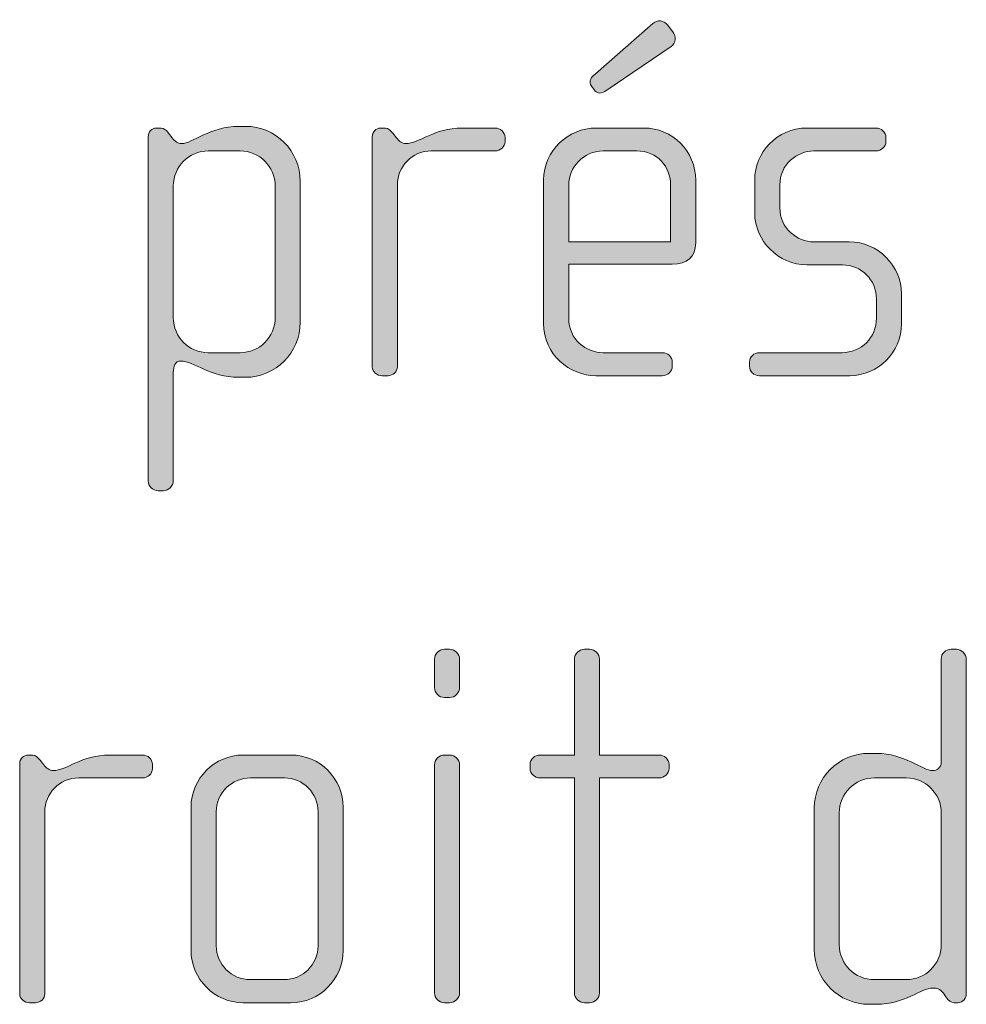
# Model space of a CAD drawing. Units: inches. Extents: x 27 to 184, y -291 to -21.
# Drawn here: x 164 to 169, y -254 to -249 of the extents above; entities that cross this region are included whole.
import ezdxf

# ---------------------------------------------------------------- set-up
doc = ezdxf.new("R2010")
doc.units = ezdxf.units.IN
doc.header["$MEASUREMENT"] = 0
doc.layers.add('Layer 1', color=7, linetype='Continuous')

msp = doc.modelspace()

# ---------------------------------------------------------------- hatches: boundary and pattern name
at = {"layer": 'Layer 1'}
h = msp.add_hatch(color=250, dxfattribs=at)
h.dxf.hatch_style = 2
edge = h.paths.add_edge_path()
edge.add_spline(control_points=[(167.3174, -250.5585), (167.3174, -250.5585), (166.8282, -250.5585), (166.8282, -250.5585), (166.8282, -250.5585), (166.8282, -250.8131), (166.8282, -250.8131), (166.8282, -250.9144), (166.9095, -250.9761), (166.9911, -250.9761), (166.9911, -250.9761), (167.2702, -250.9761), (167.2702, -250.9761), (167.2974, -250.9761), (167.3174, -250.996), (167.3174, -251.0208), (167.3174, -251.0208), (167.3174, -251.0405), (167.3174, -251.0405), (167.3174, -251.0653), (167.2974, -251.0849), (167.2702, -251.0849), (167.2702, -251.0849), (166.9563, -251.0849), (166.9563, -251.0849), (166.833, -251.0849), (166.7093, -250.9861), (166.7093, -250.8379), (166.7093, -250.8379), (166.7093, -250.1585), (166.7093, -250.1585), (166.7093, -250.0225), (166.823, -249.9143), (166.9591, -249.9143), (166.9591, -249.9143), (167.1837, -249.9143), (167.1837, -249.9143), (167.3174, -249.9143), (167.4283, -250.0225), (167.4283, -250.161), (167.4283, -250.161), (167.4283, -250.4572), (167.4283, -250.4572), (167.4283, -250.522), (167.3863, -250.5585), (167.3174, -250.5585)], knot_values=[0, 0, 0, 0, 1, 1, 1, 2, 2, 2, 3, 3, 3, 4, 4, 4, 5, 5, 5, 6, 6, 6, 7, 7, 7, 8, 8, 8, 9, 9, 9, 10, 10, 10, 11, 11, 11, 12, 12, 12, 13, 13, 13, 14, 14, 14, 15, 15, 15, 15], degree=3, periodic=1)
edge = h.paths.add_edge_path()
edge.add_spline(control_points=[(167.3098, -250.1833), (167.3098, -250.0989), (167.2478, -250.0225), (167.1493, -250.0225), (167.1493, -250.0225), (166.9911, -250.0225), (166.9911, -250.0225), (166.8947, -250.0225), (166.8282, -250.1041), (166.8282, -250.1833), (166.8282, -250.1833), (166.8282, -250.4524), (166.8282, -250.4524), (166.8282, -250.4524), (167.3098, -250.4524), (167.3098, -250.4524), (167.3098, -250.4524), (167.3098, -250.1833), (167.3098, -250.1833)], knot_values=[0, 0, 0, 0, 1, 1, 1, 2, 2, 2, 3, 3, 3, 4, 4, 4, 5, 5, 5, 6, 6, 6, 6], degree=3, periodic=1)
edge = h.paths.add_edge_path()
edge.add_spline(control_points=[(167.3122, -249.5284), (167.3122, -249.5284), (166.9984, -249.741), (166.9984, -249.741), (166.9763, -249.7558), (166.9591, -249.7482), (166.9491, -249.7358), (166.9491, -249.7358), (166.9367, -249.7186), (166.9367, -249.7186), (166.9267, -249.7062), (166.9243, -249.6869), (166.9419, -249.6693), (166.9419, -249.6693), (167.2257, -249.4196), (167.2257, -249.4196), (167.2478, -249.4023), (167.2774, -249.4048), (167.295, -249.4271), (167.295, -249.4271), (167.3194, -249.4592), (167.3194, -249.4592), (167.337, -249.4812), (167.3346, -249.5136), (167.3122, -249.5284)], knot_values=[0, 0, 0, 0, 1, 1, 1, 2, 2, 2, 3, 3, 3, 4, 4, 4, 5, 5, 5, 6, 6, 6, 7, 7, 7, 8, 8, 8, 8], degree=3, periodic=1)
h = msp.add_hatch(color=250, dxfattribs=at)
h.dxf.hatch_style = 2
edge = h.paths.add_edge_path()
edge.add_spline(control_points=[(165.2996, -251.0925), (165.2996, -251.0925), (165.2675, -251.0925), (165.2675, -251.0925), (165.1339, -251.0925), (165.055, -251.0157), (164.9933, -251.0157), (164.9685, -251.0157), (164.9589, -251.0405), (164.9589, -251.0701), (164.9589, -251.0701), (164.9589, -251.5817), (164.9589, -251.5817), (164.9589, -251.6062), (164.9365, -251.6286), (164.9117, -251.6286), (164.9117, -251.6286), (164.8872, -251.6286), (164.8872, -251.6286), (164.8621, -251.6286), (164.84, -251.6062), (164.84, -251.5817), (164.84, -251.5817), (164.84, -249.9556), (164.84, -249.9556), (164.84, -249.9336), (164.8576, -249.9143), (164.8769, -249.9143), (164.8769, -249.9143), (164.9017, -249.9143), (164.9017, -249.9143), (164.9141, -249.9143), (164.9241, -249.9236), (164.9365, -249.9384), (164.9365, -249.9384), (164.9537, -249.9608), (164.9537, -249.9608), (164.9661, -249.978), (164.9809, -249.988), (164.9981, -249.988), (165.0477, -249.988), (165.1339, -249.9064), (165.2675, -249.9064), (165.2675, -249.9064), (165.2996, -249.9064), (165.2996, -249.9064), (165.4429, -249.9064), (165.559, -250.0225), (165.559, -250.1661), (165.559, -250.1661), (165.559, -250.8327), (165.559, -250.8327), (165.559, -250.9761), (165.4429, -251.0925), (165.2996, -251.0925)], knot_values=[0, 0, 0, 0, 1, 1, 1, 2, 2, 2, 3, 3, 3, 4, 4, 4, 5, 5, 5, 6, 6, 6, 7, 7, 7, 8, 8, 8, 9, 9, 9, 10, 10, 10, 11, 11, 11, 12, 12, 12, 13, 13, 13, 14, 14, 14, 15, 15, 15, 16, 16, 16, 17, 17, 17, 18, 18, 18, 18], degree=3, periodic=1)
edge = h.paths.add_edge_path()
edge.add_spline(control_points=[(165.4405, -250.1882), (165.4405, -250.0969), (165.3664, -250.0225), (165.2751, -250.0225), (165.2751, -250.0225), (165.1242, -250.0225), (165.1242, -250.0225), (165.0326, -250.0225), (164.9589, -250.0969), (164.9589, -250.1882), (164.9589, -250.1882), (164.9589, -250.8107), (164.9589, -250.8107), (164.9589, -250.902), (165.0326, -250.9761), (165.1242, -250.9761), (165.1242, -250.9761), (165.2751, -250.9761), (165.2751, -250.9761), (165.3664, -250.9761), (165.4405, -250.902), (165.4405, -250.8107), (165.4405, -250.8107), (165.4405, -250.1882), (165.4405, -250.1882)], knot_values=[0, 0, 0, 0, 1, 1, 1, 2, 2, 2, 3, 3, 3, 4, 4, 4, 5, 5, 5, 6, 6, 6, 7, 7, 7, 8, 8, 8, 8], degree=3, periodic=1)
h = msp.add_hatch(color=250, dxfattribs=at)
h.dxf.hatch_style = 2
edge = h.paths.add_edge_path()
edge.add_spline(control_points=[(166.4802, -250.0225), (166.4802, -250.0225), (166.1784, -250.0225), (166.1784, -250.0225), (166.0871, -250.0225), (166.0179, -250.0969), (166.0179, -250.1833), (166.0179, -250.1833), (166.0179, -251.0429), (166.0179, -251.0429), (166.0179, -251.0653), (165.9982, -251.0849), (165.9738, -251.0849), (165.9738, -251.0849), (165.9462, -251.0849), (165.9462, -251.0849), (165.9214, -251.0849), (165.8994, -251.0677), (165.8994, -251.0429), (165.8994, -251.0429), (165.8994, -249.9556), (165.8994, -249.9556), (165.8994, -249.9336), (165.9166, -249.9143), (165.939, -249.9143), (165.939, -249.9143), (165.9614, -249.9143), (165.9614, -249.9143), (165.9738, -249.9143), (165.9883, -249.9288), (165.9958, -249.9384), (165.9958, -249.9384), (166.0131, -249.9608), (166.0131, -249.9608), (166.0255, -249.9756), (166.0403, -249.988), (166.0575, -249.988), (166.1219, -249.988), (166.1908, -249.9143), (166.3245, -249.9143), (166.3245, -249.9143), (166.4802, -249.9143), (166.4802, -249.9143), (166.505, -249.9143), (166.5271, -249.9336), (166.5271, -249.9584), (166.5271, -249.9584), (166.5271, -249.978), (166.5271, -249.978), (166.5271, -250.0028), (166.505, -250.0225), (166.4802, -250.0225)], knot_values=[0, 0, 0, 0, 1, 1, 1, 2, 2, 2, 3, 3, 3, 4, 4, 4, 5, 5, 5, 6, 6, 6, 7, 7, 7, 8, 8, 8, 9, 9, 9, 10, 10, 10, 11, 11, 11, 12, 12, 12, 13, 13, 13, 14, 14, 14, 15, 15, 15, 16, 16, 16, 17, 17, 17, 17], degree=3, periodic=1)
h = msp.add_hatch(color=250, dxfattribs=at)
h.dxf.hatch_style = 2
edge = h.paths.add_edge_path()
edge.add_spline(control_points=[(168.1566, -251.0849), (168.1566, -251.0849), (167.7294, -251.0849), (167.7294, -251.0849), (167.7022, -251.0849), (167.6826, -251.0653), (167.6826, -251.0405), (167.6826, -251.0405), (167.6826, -251.0208), (167.6826, -251.0208), (167.6826, -250.996), (167.7046, -250.9761), (167.7294, -250.9761), (167.7294, -250.9761), (168.1197, -250.9761), (168.1197, -250.9761), (168.211, -250.9761), (168.2827, -250.9044), (168.2827, -250.8131), (168.2827, -250.8131), (168.2827, -250.7218), (168.2827, -250.7218), (168.2827, -250.6329), (168.211, -250.5613), (168.1221, -250.5613), (168.1221, -250.5613), (167.954, -250.5613), (167.954, -250.5613), (167.8183, -250.5613), (167.707, -250.4448), (167.707, -250.3167), (167.707, -250.3167), (167.707, -250.1585), (167.707, -250.1585), (167.707, -250.0324), (167.8107, -249.9143), (167.954, -249.9143), (167.954, -249.9143), (168.2803, -249.9143), (168.2803, -249.9143), (168.3047, -249.9143), (168.3275, -249.9336), (168.3275, -249.9584), (168.3275, -249.9584), (168.3275, -249.978), (168.3275, -249.978), (168.3275, -250.0028), (168.3047, -250.0225), (168.2803, -250.0225), (168.2803, -250.0225), (167.9864, -250.0225), (167.9864, -250.0225), (167.9072, -250.0225), (167.8259, -250.0869), (167.8259, -250.1833), (167.8259, -250.1833), (167.8259, -250.2919), (167.8259, -250.2919), (167.8259, -250.3883), (167.9072, -250.4524), (167.9864, -250.4524), (167.9864, -250.4524), (168.1542, -250.4524), (168.1542, -250.4524), (168.2903, -250.4524), (168.4012, -250.5661), (168.4012, -250.697), (168.4012, -250.697), (168.4012, -250.8403), (168.4012, -250.8403), (168.4012, -250.9736), (168.2903, -251.0849), (168.1566, -251.0849)], knot_values=[0, 0, 0, 0, 1, 1, 1, 2, 2, 2, 3, 3, 3, 4, 4, 4, 5, 5, 5, 6, 6, 6, 7, 7, 7, 8, 8, 8, 9, 9, 9, 10, 10, 10, 11, 11, 11, 12, 12, 12, 13, 13, 13, 14, 14, 14, 15, 15, 15, 16, 16, 16, 17, 17, 17, 18, 18, 18, 19, 19, 19, 20, 20, 20, 21, 21, 21, 22, 22, 22, 23, 23, 23, 24, 24, 24, 24], degree=3, periodic=1)
h = msp.add_hatch(color=250, dxfattribs=at)
h.dxf.hatch_style = 2
edge = h.paths.add_edge_path()
edge.add_spline(control_points=[(166.2652, -252.6059), (166.2652, -252.6059), (166.2404, -252.6059), (166.2404, -252.6059), (166.2156, -252.6059), (166.1936, -252.5835), (166.1936, -252.5584), (166.1936, -252.5584), (166.1936, -252.4251), (166.1936, -252.4251), (166.1936, -252.4003), (166.2156, -252.3782), (166.2404, -252.3782), (166.2404, -252.3782), (166.2652, -252.3782), (166.2652, -252.3782), (166.2897, -252.3782), (166.3121, -252.4003), (166.3121, -252.4251), (166.3121, -252.4251), (166.3121, -252.556), (166.3121, -252.556), (166.3121, -252.5835), (166.2897, -252.6059), (166.2652, -252.6059)], knot_values=[0, 0, 0, 0, 1, 1, 1, 2, 2, 2, 3, 3, 3, 4, 4, 4, 5, 5, 5, 6, 6, 6, 7, 7, 7, 8, 8, 8, 8], degree=3, periodic=1)
edge = h.paths.add_edge_path()
edge.add_spline(control_points=[(166.2652, -254.0484), (166.2652, -254.0484), (166.2404, -254.0484), (166.2404, -254.0484), (166.2156, -254.0484), (166.1936, -254.026), (166.1936, -254.0015), (166.1936, -254.0015), (166.1936, -252.9246), (166.1936, -252.9246), (166.1936, -252.8995), (166.2156, -252.8778), (166.2404, -252.8778), (166.2404, -252.8778), (166.2652, -252.8778), (166.2652, -252.8778), (166.2897, -252.8778), (166.3121, -252.8995), (166.3121, -252.9246), (166.3121, -252.9246), (166.3121, -254.0015), (166.3121, -254.0015), (166.3121, -254.026), (166.2897, -254.0484), (166.2652, -254.0484)], knot_values=[0, 0, 0, 0, 1, 1, 1, 2, 2, 2, 3, 3, 3, 4, 4, 4, 5, 5, 5, 6, 6, 6, 7, 7, 7, 8, 8, 8, 8], degree=3, periodic=1)
h = msp.add_hatch(color=250, dxfattribs=at)
h.dxf.hatch_style = 2
edge = h.paths.add_edge_path()
edge.add_spline(control_points=[(167.2554, -252.9859), (167.2554, -252.9859), (166.9736, -252.9859), (166.9736, -252.9859), (166.9736, -252.9859), (166.9736, -254.0015), (166.9736, -254.0015), (166.9736, -254.026), (166.9515, -254.0484), (166.9267, -254.0484), (166.9267, -254.0484), (166.9019, -254.0484), (166.9019, -254.0484), (166.8774, -254.0484), (166.855, -254.026), (166.855, -254.0015), (166.855, -254.0015), (166.855, -252.9859), (166.855, -252.9859), (166.855, -252.9859), (166.6921, -252.9859), (166.6921, -252.9859), (166.6676, -252.9859), (166.6452, -252.9659), (166.6452, -252.9415), (166.6452, -252.9415), (166.6452, -252.9219), (166.6452, -252.9219), (166.6452, -252.897), (166.6676, -252.8778), (166.6921, -252.8778), (166.6921, -252.8778), (166.855, -252.8778), (166.855, -252.8778), (166.855, -252.8778), (166.855, -252.4251), (166.855, -252.4251), (166.855, -252.4003), (166.8774, -252.3782), (166.9019, -252.3782), (166.9019, -252.3782), (166.9267, -252.3782), (166.9267, -252.3782), (166.9515, -252.3782), (166.9736, -252.4003), (166.9736, -252.4251), (166.9736, -252.4251), (166.9736, -252.8778), (166.9736, -252.8778), (166.9736, -252.8778), (167.2554, -252.8778), (167.2554, -252.8778), (167.2802, -252.8778), (167.3022, -252.897), (167.3022, -252.9219), (167.3022, -252.9219), (167.3022, -252.9415), (167.3022, -252.9415), (167.3022, -252.9659), (167.2802, -252.9859), (167.2554, -252.9859)], knot_values=[0, 0, 0, 0, 1, 1, 1, 2, 2, 2, 3, 3, 3, 4, 4, 4, 5, 5, 5, 6, 6, 6, 7, 7, 7, 8, 8, 8, 9, 9, 9, 10, 10, 10, 11, 11, 11, 12, 12, 12, 13, 13, 13, 14, 14, 14, 15, 15, 15, 16, 16, 16, 17, 17, 17, 18, 18, 18, 19, 19, 19, 20, 20, 20, 20], degree=3, periodic=1)
h = msp.add_hatch(color=250, dxfattribs=at)
h.dxf.hatch_style = 2
edge = h.paths.add_edge_path()
edge.add_spline(control_points=[(168.6679, -254.0484), (168.6679, -254.0484), (168.6506, -254.0484), (168.6506, -254.0484), (168.6334, -254.0484), (168.6238, -254.0384), (168.6114, -254.0212), (168.6114, -254.0212), (168.599, -254.004), (168.599, -254.004), (168.5838, -253.9816), (168.5666, -253.9792), (168.5493, -253.9792), (168.4925, -253.9792), (168.416, -254.056), (168.2827, -254.056), (168.2827, -254.056), (168.2479, -254.056), (168.2479, -254.056), (168.1049, -254.056), (167.9885, -253.9395), (167.9885, -253.7962), (167.9885, -253.7962), (167.9885, -253.1292), (167.9885, -253.1292), (167.9885, -252.9859), (168.1049, -252.8698), (168.2479, -252.8698), (168.2479, -252.8698), (168.2827, -252.8698), (168.2827, -252.8698), (168.416, -252.8698), (168.4997, -252.9515), (168.5493, -252.9515), (168.5666, -252.9515), (168.589, -252.937), (168.589, -252.9119), (168.589, -252.9119), (168.589, -252.4251), (168.589, -252.4251), (168.589, -252.3979), (168.6086, -252.3782), (168.6358, -252.3782), (168.6358, -252.3782), (168.6606, -252.3782), (168.6606, -252.3782), (168.6851, -252.3782), (168.7075, -252.4003), (168.7075, -252.4251), (168.7075, -252.4251), (168.7075, -254.004), (168.7075, -254.004), (168.7075, -254.026), (168.6927, -254.0484), (168.6679, -254.0484)], knot_values=[0, 0, 0, 0, 1, 1, 1, 2, 2, 2, 3, 3, 3, 4, 4, 4, 5, 5, 5, 6, 6, 6, 7, 7, 7, 8, 8, 8, 9, 9, 9, 10, 10, 10, 11, 11, 11, 12, 12, 12, 13, 13, 13, 14, 14, 14, 15, 15, 15, 16, 16, 16, 17, 17, 17, 18, 18, 18, 18], degree=3, periodic=1)
edge = h.paths.add_edge_path()
edge.add_spline(control_points=[(168.589, -253.1516), (168.589, -253.0603), (168.5149, -252.9859), (168.4233, -252.9859), (168.4233, -252.9859), (168.2727, -252.9859), (168.2727, -252.9859), (168.1814, -252.9859), (168.107, -253.0603), (168.107, -253.1516), (168.107, -253.1516), (168.107, -253.7742), (168.107, -253.7742), (168.107, -253.8658), (168.1814, -253.9395), (168.2727, -253.9395), (168.2727, -253.9395), (168.4233, -253.9395), (168.4233, -253.9395), (168.5149, -253.9395), (168.589, -253.8658), (168.589, -253.7742), (168.589, -253.7742), (168.589, -253.1516), (168.589, -253.1516)], knot_values=[0, 0, 0, 0, 1, 1, 1, 2, 2, 2, 3, 3, 3, 4, 4, 4, 5, 5, 5, 6, 6, 6, 7, 7, 7, 8, 8, 8, 8], degree=3, periodic=1)
h = msp.add_hatch(color=250, dxfattribs=at)
h.dxf.hatch_style = 2
edge = h.paths.add_edge_path()
edge.add_spline(control_points=[(164.8135, -252.9859), (164.8135, -252.9859), (164.5117, -252.9859), (164.5117, -252.9859), (164.4204, -252.9859), (164.3511, -253.0603), (164.3511, -253.1465), (164.3511, -253.1465), (164.3511, -254.0064), (164.3511, -254.0064), (164.3511, -254.0288), (164.3315, -254.0484), (164.307, -254.0484), (164.307, -254.0484), (164.2795, -254.0484), (164.2795, -254.0484), (164.2547, -254.0484), (164.2326, -254.0312), (164.2326, -254.0064), (164.2326, -254.0064), (164.2326, -252.9191), (164.2326, -252.9191), (164.2326, -252.897), (164.2499, -252.8778), (164.2723, -252.8778), (164.2723, -252.8778), (164.2946, -252.8778), (164.2946, -252.8778), (164.307, -252.8778), (164.3215, -252.8922), (164.3291, -252.9019), (164.3291, -252.9019), (164.3463, -252.9246), (164.3463, -252.9246), (164.3587, -252.9391), (164.3735, -252.9515), (164.3908, -252.9515), (164.4552, -252.9515), (164.5241, -252.8778), (164.6578, -252.8778), (164.6578, -252.8778), (164.8135, -252.8778), (164.8135, -252.8778), (164.8383, -252.8778), (164.8603, -252.897), (164.8603, -252.9219), (164.8603, -252.9219), (164.8603, -252.9415), (164.8603, -252.9415), (164.8603, -252.9659), (164.8383, -252.9859), (164.8135, -252.9859)], knot_values=[0, 0, 0, 0, 1, 1, 1, 2, 2, 2, 3, 3, 3, 4, 4, 4, 5, 5, 5, 6, 6, 6, 7, 7, 7, 8, 8, 8, 9, 9, 9, 10, 10, 10, 11, 11, 11, 12, 12, 12, 13, 13, 13, 14, 14, 14, 15, 15, 15, 16, 16, 16, 17, 17, 17, 17], degree=3, periodic=1)
h = msp.add_hatch(color=250, dxfattribs=at)
h.dxf.hatch_style = 2
edge = h.paths.add_edge_path()
edge.add_spline(control_points=[(165.5146, -254.0484), (165.5146, -254.0484), (165.2896, -254.0484), (165.2896, -254.0484), (165.1539, -254.0484), (165.0426, -253.9368), (165.0426, -253.8017), (165.0426, -253.8017), (165.0426, -253.1244), (165.0426, -253.1244), (165.0426, -252.9883), (165.1539, -252.8778), (165.2896, -252.8778), (165.2896, -252.8778), (165.5146, -252.8778), (165.5146, -252.8778), (165.6527, -252.8778), (165.7616, -252.9883), (165.7616, -253.1244), (165.7616, -253.1244), (165.7616, -253.8017), (165.7616, -253.8017), (165.7616, -253.9368), (165.6527, -254.0484), (165.5146, -254.0484)], knot_values=[0, 0, 0, 0, 1, 1, 1, 2, 2, 2, 3, 3, 3, 4, 4, 4, 5, 5, 5, 6, 6, 6, 7, 7, 7, 8, 8, 8, 8], degree=3, periodic=1)
edge = h.paths.add_edge_path()
edge.add_spline(control_points=[(165.6431, -253.1465), (165.6431, -253.0576), (165.5714, -252.9859), (165.4849, -252.9859), (165.4849, -252.9859), (165.3244, -252.9859), (165.3244, -252.9859), (165.2352, -252.9859), (165.1614, -253.0576), (165.1614, -253.1465), (165.1614, -253.1465), (165.1614, -253.779), (165.1614, -253.779), (165.1614, -253.8679), (165.2352, -253.9395), (165.322, -253.9395), (165.322, -253.9395), (165.4825, -253.9395), (165.4825, -253.9395), (165.5714, -253.9395), (165.6431, -253.8679), (165.6431, -253.779), (165.6431, -253.779), (165.6431, -253.1465), (165.6431, -253.1465)], knot_values=[0, 0, 0, 0, 1, 1, 1, 2, 2, 2, 3, 3, 3, 4, 4, 4, 5, 5, 5, 6, 6, 6, 7, 7, 7, 8, 8, 8, 8], degree=3, periodic=1)

# ---------------------------------------------------------------- linework, layer by layer
at = {"layer": 'Layer 1', "lineweight": 0}
for points, knots in [([(167.3122, -249.5284), (167.3122, -249.5284), (166.9984, -249.741), (166.9984, -249.741), (166.9763, -249.7558), (166.9591, -249.7482), (166.9491, -249.7358), (166.9491, -249.7358), (166.9367, -249.7186), (166.9367, -249.7186), (166.9267, -249.7062), (166.9243, -249.6869), (166.9419, -249.6693), (166.9419, -249.6693), (167.2257, -249.4196), (167.2257, -249.4196), (167.2478, -249.4023), (167.2774, -249.4048), (167.295, -249.4271), (167.295, -249.4271), (167.3194, -249.4592), (167.3194, -249.4592), (167.337, -249.4812), (167.3346, -249.5136), (167.3122, -249.5284)], [0, 0, 0, 0, 1, 1, 1, 2, 2, 2, 3, 3, 3, 4, 4, 4, 5, 5, 5, 6, 6, 6, 7, 7, 7, 8, 8, 8, 8]), ([(165.2996, -251.0925), (165.2996, -251.0925), (165.2675, -251.0925), (165.2675, -251.0925), (165.1339, -251.0925), (165.055, -251.0157), (164.9933, -251.0157), (164.9685, -251.0157), (164.9589, -251.0405), (164.9589, -251.0701), (164.9589, -251.0701), (164.9589, -251.5817), (164.9589, -251.5817), (164.9589, -251.6062), (164.9365, -251.6286), (164.9117, -251.6286), (164.9117, -251.6286), (164.8872, -251.6286), (164.8872, -251.6286), (164.8621, -251.6286), (164.84, -251.6062), (164.84, -251.5817), (164.84, -251.5817), (164.84, -249.9556), (164.84, -249.9556), (164.84, -249.9336), (164.8576, -249.9143), (164.8769, -249.9143), (164.8769, -249.9143), (164.9017, -249.9143), (164.9017, -249.9143), (164.9141, -249.9143), (164.9241, -249.9236), (164.9365, -249.9384), (164.9365, -249.9384), (164.9537, -249.9608), (164.9537, -249.9608), (164.9661, -249.978), (164.9809, -249.988), (164.9981, -249.988), (165.0477, -249.988), (165.1339, -249.9064), (165.2675, -249.9064), (165.2675, -249.9064), (165.2996, -249.9064), (165.2996, -249.9064), (165.4429, -249.9064), (165.559, -250.0225), (165.559, -250.1661), (165.559, -250.1661), (165.559, -250.8327), (165.559, -250.8327), (165.559, -250.9761), (165.4429, -251.0925), (165.2996, -251.0925)], [0, 0, 0, 0, 1, 1, 1, 2, 2, 2, 3, 3, 3, 4, 4, 4, 5, 5, 5, 6, 6, 6, 7, 7, 7, 8, 8, 8, 9, 9, 9, 10, 10, 10, 11, 11, 11, 12, 12, 12, 13, 13, 13, 14, 14, 14, 15, 15, 15, 16, 16, 16, 17, 17, 17, 18, 18, 18, 18]), ([(166.4802, -250.0225), (166.4802, -250.0225), (166.1784, -250.0225), (166.1784, -250.0225), (166.0871, -250.0225), (166.0179, -250.0969), (166.0179, -250.1833), (166.0179, -250.1833), (166.0179, -251.0429), (166.0179, -251.0429), (166.0179, -251.0653), (165.9982, -251.0849), (165.9738, -251.0849), (165.9738, -251.0849), (165.9462, -251.0849), (165.9462, -251.0849), (165.9214, -251.0849), (165.8994, -251.0677), (165.8994, -251.0429), (165.8994, -251.0429), (165.8994, -249.9556), (165.8994, -249.9556), (165.8994, -249.9336), (165.9166, -249.9143), (165.939, -249.9143), (165.939, -249.9143), (165.9614, -249.9143), (165.9614, -249.9143), (165.9738, -249.9143), (165.9883, -249.9288), (165.9958, -249.9384), (165.9958, -249.9384), (166.0131, -249.9608), (166.0131, -249.9608), (166.0255, -249.9756), (166.0403, -249.988), (166.0575, -249.988), (166.1219, -249.988), (166.1908, -249.9143), (166.3245, -249.9143), (166.3245, -249.9143), (166.4802, -249.9143), (166.4802, -249.9143), (166.505, -249.9143), (166.5271, -249.9336), (166.5271, -249.9584), (166.5271, -249.9584), (166.5271, -249.978), (166.5271, -249.978), (166.5271, -250.0028), (166.505, -250.0225), (166.4802, -250.0225)], [0, 0, 0, 0, 1, 1, 1, 2, 2, 2, 3, 3, 3, 4, 4, 4, 5, 5, 5, 6, 6, 6, 7, 7, 7, 8, 8, 8, 9, 9, 9, 10, 10, 10, 11, 11, 11, 12, 12, 12, 13, 13, 13, 14, 14, 14, 15, 15, 15, 16, 16, 16, 17, 17, 17, 17]), ([(167.3174, -250.5585), (167.3174, -250.5585), (166.8282, -250.5585), (166.8282, -250.5585), (166.8282, -250.5585), (166.8282, -250.8131), (166.8282, -250.8131), (166.8282, -250.9144), (166.9095, -250.9761), (166.9911, -250.9761), (166.9911, -250.9761), (167.2702, -250.9761), (167.2702, -250.9761), (167.2974, -250.9761), (167.3174, -250.996), (167.3174, -251.0208), (167.3174, -251.0208), (167.3174, -251.0405), (167.3174, -251.0405), (167.3174, -251.0653), (167.2974, -251.0849), (167.2702, -251.0849), (167.2702, -251.0849), (166.9563, -251.0849), (166.9563, -251.0849), (166.833, -251.0849), (166.7093, -250.9861), (166.7093, -250.8379), (166.7093, -250.8379), (166.7093, -250.1585), (166.7093, -250.1585), (166.7093, -250.0225), (166.823, -249.9143), (166.9591, -249.9143), (166.9591, -249.9143), (167.1837, -249.9143), (167.1837, -249.9143), (167.3174, -249.9143), (167.4283, -250.0225), (167.4283, -250.161), (167.4283, -250.161), (167.4283, -250.4572), (167.4283, -250.4572), (167.4283, -250.522), (167.3863, -250.5585), (167.3174, -250.5585)], [0, 0, 0, 0, 1, 1, 1, 2, 2, 2, 3, 3, 3, 4, 4, 4, 5, 5, 5, 6, 6, 6, 7, 7, 7, 8, 8, 8, 9, 9, 9, 10, 10, 10, 11, 11, 11, 12, 12, 12, 13, 13, 13, 14, 14, 14, 15, 15, 15, 15]), ([(168.1566, -251.0849), (168.1566, -251.0849), (167.7294, -251.0849), (167.7294, -251.0849), (167.7022, -251.0849), (167.6826, -251.0653), (167.6826, -251.0405), (167.6826, -251.0405), (167.6826, -251.0208), (167.6826, -251.0208), (167.6826, -250.996), (167.7046, -250.9761), (167.7294, -250.9761), (167.7294, -250.9761), (168.1197, -250.9761), (168.1197, -250.9761), (168.211, -250.9761), (168.2827, -250.9044), (168.2827, -250.8131), (168.2827, -250.8131), (168.2827, -250.7218), (168.2827, -250.7218), (168.2827, -250.6329), (168.211, -250.5613), (168.1221, -250.5613), (168.1221, -250.5613), (167.954, -250.5613), (167.954, -250.5613), (167.8183, -250.5613), (167.707, -250.4448), (167.707, -250.3167), (167.707, -250.3167), (167.707, -250.1585), (167.707, -250.1585), (167.707, -250.0324), (167.8107, -249.9143), (167.954, -249.9143), (167.954, -249.9143), (168.2803, -249.9143), (168.2803, -249.9143), (168.3047, -249.9143), (168.3275, -249.9336), (168.3275, -249.9584), (168.3275, -249.9584), (168.3275, -249.978), (168.3275, -249.978), (168.3275, -250.0028), (168.3047, -250.0225), (168.2803, -250.0225), (168.2803, -250.0225), (167.9864, -250.0225), (167.9864, -250.0225), (167.9072, -250.0225), (167.8259, -250.0869), (167.8259, -250.1833), (167.8259, -250.1833), (167.8259, -250.2919), (167.8259, -250.2919), (167.8259, -250.3883), (167.9072, -250.4524), (167.9864, -250.4524), (167.9864, -250.4524), (168.1542, -250.4524), (168.1542, -250.4524), (168.2903, -250.4524), (168.4012, -250.5661), (168.4012, -250.697), (168.4012, -250.697), (168.4012, -250.8403), (168.4012, -250.8403), (168.4012, -250.9736), (168.2903, -251.0849), (168.1566, -251.0849)], [0, 0, 0, 0, 1, 1, 1, 2, 2, 2, 3, 3, 3, 4, 4, 4, 5, 5, 5, 6, 6, 6, 7, 7, 7, 8, 8, 8, 9, 9, 9, 10, 10, 10, 11, 11, 11, 12, 12, 12, 13, 13, 13, 14, 14, 14, 15, 15, 15, 16, 16, 16, 17, 17, 17, 18, 18, 18, 19, 19, 19, 20, 20, 20, 21, 21, 21, 22, 22, 22, 23, 23, 23, 24, 24, 24, 24]), ([(165.4405, -250.1882), (165.4405, -250.0969), (165.3664, -250.0225), (165.2751, -250.0225), (165.2751, -250.0225), (165.1242, -250.0225), (165.1242, -250.0225), (165.0326, -250.0225), (164.9589, -250.0969), (164.9589, -250.1882), (164.9589, -250.1882), (164.9589, -250.8107), (164.9589, -250.8107), (164.9589, -250.902), (165.0326, -250.9761), (165.1242, -250.9761), (165.1242, -250.9761), (165.2751, -250.9761), (165.2751, -250.9761), (165.3664, -250.9761), (165.4405, -250.902), (165.4405, -250.8107), (165.4405, -250.8107), (165.4405, -250.1882), (165.4405, -250.1882)], [0, 0, 0, 0, 1, 1, 1, 2, 2, 2, 3, 3, 3, 4, 4, 4, 5, 5, 5, 6, 6, 6, 7, 7, 7, 8, 8, 8, 8]), ([(167.3098, -250.1833), (167.3098, -250.0989), (167.2478, -250.0225), (167.1493, -250.0225), (167.1493, -250.0225), (166.9911, -250.0225), (166.9911, -250.0225), (166.8947, -250.0225), (166.8282, -250.1041), (166.8282, -250.1833), (166.8282, -250.1833), (166.8282, -250.4524), (166.8282, -250.4524), (166.8282, -250.4524), (167.3098, -250.4524), (167.3098, -250.4524), (167.3098, -250.4524), (167.3098, -250.1833), (167.3098, -250.1833)], [0, 0, 0, 0, 1, 1, 1, 2, 2, 2, 3, 3, 3, 4, 4, 4, 5, 5, 5, 6, 6, 6, 6]), ([(166.2652, -252.6059), (166.2652, -252.6059), (166.2404, -252.6059), (166.2404, -252.6059), (166.2156, -252.6059), (166.1936, -252.5835), (166.1936, -252.5584), (166.1936, -252.5584), (166.1936, -252.4251), (166.1936, -252.4251), (166.1936, -252.4003), (166.2156, -252.3782), (166.2404, -252.3782), (166.2404, -252.3782), (166.2652, -252.3782), (166.2652, -252.3782), (166.2897, -252.3782), (166.3121, -252.4003), (166.3121, -252.4251), (166.3121, -252.4251), (166.3121, -252.556), (166.3121, -252.556), (166.3121, -252.5835), (166.2897, -252.6059), (166.2652, -252.6059)], [0, 0, 0, 0, 1, 1, 1, 2, 2, 2, 3, 3, 3, 4, 4, 4, 5, 5, 5, 6, 6, 6, 7, 7, 7, 8, 8, 8, 8]), ([(167.2554, -252.9859), (167.2554, -252.9859), (166.9736, -252.9859), (166.9736, -252.9859), (166.9736, -252.9859), (166.9736, -254.0015), (166.9736, -254.0015), (166.9736, -254.026), (166.9515, -254.0484), (166.9267, -254.0484), (166.9267, -254.0484), (166.9019, -254.0484), (166.9019, -254.0484), (166.8774, -254.0484), (166.855, -254.026), (166.855, -254.0015), (166.855, -254.0015), (166.855, -252.9859), (166.855, -252.9859), (166.855, -252.9859), (166.6921, -252.9859), (166.6921, -252.9859), (166.6676, -252.9859), (166.6452, -252.9659), (166.6452, -252.9415), (166.6452, -252.9415), (166.6452, -252.9219), (166.6452, -252.9219), (166.6452, -252.897), (166.6676, -252.8778), (166.6921, -252.8778), (166.6921, -252.8778), (166.855, -252.8778), (166.855, -252.8778), (166.855, -252.8778), (166.855, -252.4251), (166.855, -252.4251), (166.855, -252.4003), (166.8774, -252.3782), (166.9019, -252.3782), (166.9019, -252.3782), (166.9267, -252.3782), (166.9267, -252.3782), (166.9515, -252.3782), (166.9736, -252.4003), (166.9736, -252.4251), (166.9736, -252.4251), (166.9736, -252.8778), (166.9736, -252.8778), (166.9736, -252.8778), (167.2554, -252.8778), (167.2554, -252.8778), (167.2802, -252.8778), (167.3022, -252.897), (167.3022, -252.9219), (167.3022, -252.9219), (167.3022, -252.9415), (167.3022, -252.9415), (167.3022, -252.9659), (167.2802, -252.9859), (167.2554, -252.9859)], [0, 0, 0, 0, 1, 1, 1, 2, 2, 2, 3, 3, 3, 4, 4, 4, 5, 5, 5, 6, 6, 6, 7, 7, 7, 8, 8, 8, 9, 9, 9, 10, 10, 10, 11, 11, 11, 12, 12, 12, 13, 13, 13, 14, 14, 14, 15, 15, 15, 16, 16, 16, 17, 17, 17, 18, 18, 18, 19, 19, 19, 20, 20, 20, 20]), ([(168.6679, -254.0484), (168.6679, -254.0484), (168.6506, -254.0484), (168.6506, -254.0484), (168.6334, -254.0484), (168.6238, -254.0384), (168.6114, -254.0212), (168.6114, -254.0212), (168.599, -254.004), (168.599, -254.004), (168.5838, -253.9816), (168.5666, -253.9792), (168.5493, -253.9792), (168.4925, -253.9792), (168.416, -254.056), (168.2827, -254.056), (168.2827, -254.056), (168.2479, -254.056), (168.2479, -254.056), (168.1049, -254.056), (167.9885, -253.9395), (167.9885, -253.7962), (167.9885, -253.7962), (167.9885, -253.1292), (167.9885, -253.1292), (167.9885, -252.9859), (168.1049, -252.8698), (168.2479, -252.8698), (168.2479, -252.8698), (168.2827, -252.8698), (168.2827, -252.8698), (168.416, -252.8698), (168.4997, -252.9515), (168.5493, -252.9515), (168.5666, -252.9515), (168.589, -252.937), (168.589, -252.9119), (168.589, -252.9119), (168.589, -252.4251), (168.589, -252.4251), (168.589, -252.3979), (168.6086, -252.3782), (168.6358, -252.3782), (168.6358, -252.3782), (168.6606, -252.3782), (168.6606, -252.3782), (168.6851, -252.3782), (168.7075, -252.4003), (168.7075, -252.4251), (168.7075, -252.4251), (168.7075, -254.004), (168.7075, -254.004), (168.7075, -254.026), (168.6927, -254.0484), (168.6679, -254.0484)], [0, 0, 0, 0, 1, 1, 1, 2, 2, 2, 3, 3, 3, 4, 4, 4, 5, 5, 5, 6, 6, 6, 7, 7, 7, 8, 8, 8, 9, 9, 9, 10, 10, 10, 11, 11, 11, 12, 12, 12, 13, 13, 13, 14, 14, 14, 15, 15, 15, 16, 16, 16, 17, 17, 17, 18, 18, 18, 18]), ([(164.8135, -252.9859), (164.8135, -252.9859), (164.5117, -252.9859), (164.5117, -252.9859), (164.4204, -252.9859), (164.3511, -253.0603), (164.3511, -253.1465), (164.3511, -253.1465), (164.3511, -254.0064), (164.3511, -254.0064), (164.3511, -254.0288), (164.3315, -254.0484), (164.307, -254.0484), (164.307, -254.0484), (164.2795, -254.0484), (164.2795, -254.0484), (164.2547, -254.0484), (164.2326, -254.0312), (164.2326, -254.0064), (164.2326, -254.0064), (164.2326, -252.9191), (164.2326, -252.9191), (164.2326, -252.897), (164.2499, -252.8778), (164.2723, -252.8778), (164.2723, -252.8778), (164.2946, -252.8778), (164.2946, -252.8778), (164.307, -252.8778), (164.3215, -252.8922), (164.3291, -252.9019), (164.3291, -252.9019), (164.3463, -252.9246), (164.3463, -252.9246), (164.3587, -252.9391), (164.3735, -252.9515), (164.3908, -252.9515), (164.4552, -252.9515), (164.5241, -252.8778), (164.6578, -252.8778), (164.6578, -252.8778), (164.8135, -252.8778), (164.8135, -252.8778), (164.8383, -252.8778), (164.8603, -252.897), (164.8603, -252.9219), (164.8603, -252.9219), (164.8603, -252.9415), (164.8603, -252.9415), (164.8603, -252.9659), (164.8383, -252.9859), (164.8135, -252.9859)], [0, 0, 0, 0, 1, 1, 1, 2, 2, 2, 3, 3, 3, 4, 4, 4, 5, 5, 5, 6, 6, 6, 7, 7, 7, 8, 8, 8, 9, 9, 9, 10, 10, 10, 11, 11, 11, 12, 12, 12, 13, 13, 13, 14, 14, 14, 15, 15, 15, 16, 16, 16, 17, 17, 17, 17]), ([(165.5146, -254.0484), (165.5146, -254.0484), (165.2896, -254.0484), (165.2896, -254.0484), (165.1539, -254.0484), (165.0426, -253.9368), (165.0426, -253.8017), (165.0426, -253.8017), (165.0426, -253.1244), (165.0426, -253.1244), (165.0426, -252.9883), (165.1539, -252.8778), (165.2896, -252.8778), (165.2896, -252.8778), (165.5146, -252.8778), (165.5146, -252.8778), (165.6527, -252.8778), (165.7616, -252.9883), (165.7616, -253.1244), (165.7616, -253.1244), (165.7616, -253.8017), (165.7616, -253.8017), (165.7616, -253.9368), (165.6527, -254.0484), (165.5146, -254.0484)], [0, 0, 0, 0, 1, 1, 1, 2, 2, 2, 3, 3, 3, 4, 4, 4, 5, 5, 5, 6, 6, 6, 7, 7, 7, 8, 8, 8, 8]), ([(166.2652, -254.0484), (166.2652, -254.0484), (166.2404, -254.0484), (166.2404, -254.0484), (166.2156, -254.0484), (166.1936, -254.026), (166.1936, -254.0015), (166.1936, -254.0015), (166.1936, -252.9246), (166.1936, -252.9246), (166.1936, -252.8995), (166.2156, -252.8778), (166.2404, -252.8778), (166.2404, -252.8778), (166.2652, -252.8778), (166.2652, -252.8778), (166.2897, -252.8778), (166.3121, -252.8995), (166.3121, -252.9246), (166.3121, -252.9246), (166.3121, -254.0015), (166.3121, -254.0015), (166.3121, -254.026), (166.2897, -254.0484), (166.2652, -254.0484)], [0, 0, 0, 0, 1, 1, 1, 2, 2, 2, 3, 3, 3, 4, 4, 4, 5, 5, 5, 6, 6, 6, 7, 7, 7, 8, 8, 8, 8]), ([(165.6431, -253.1465), (165.6431, -253.0576), (165.5714, -252.9859), (165.4849, -252.9859), (165.4849, -252.9859), (165.3244, -252.9859), (165.3244, -252.9859), (165.2352, -252.9859), (165.1614, -253.0576), (165.1614, -253.1465), (165.1614, -253.1465), (165.1614, -253.779), (165.1614, -253.779), (165.1614, -253.8679), (165.2352, -253.9395), (165.322, -253.9395), (165.322, -253.9395), (165.4825, -253.9395), (165.4825, -253.9395), (165.5714, -253.9395), (165.6431, -253.8679), (165.6431, -253.779), (165.6431, -253.779), (165.6431, -253.1465), (165.6431, -253.1465)], [0, 0, 0, 0, 1, 1, 1, 2, 2, 2, 3, 3, 3, 4, 4, 4, 5, 5, 5, 6, 6, 6, 7, 7, 7, 8, 8, 8, 8]), ([(168.589, -253.1516), (168.589, -253.0603), (168.5149, -252.9859), (168.4233, -252.9859), (168.4233, -252.9859), (168.2727, -252.9859), (168.2727, -252.9859), (168.1814, -252.9859), (168.107, -253.0603), (168.107, -253.1516), (168.107, -253.1516), (168.107, -253.7742), (168.107, -253.7742), (168.107, -253.8658), (168.1814, -253.9395), (168.2727, -253.9395), (168.2727, -253.9395), (168.4233, -253.9395), (168.4233, -253.9395), (168.5149, -253.9395), (168.589, -253.8658), (168.589, -253.7742), (168.589, -253.7742), (168.589, -253.1516), (168.589, -253.1516)], [0, 0, 0, 0, 1, 1, 1, 2, 2, 2, 3, 3, 3, 4, 4, 4, 5, 5, 5, 6, 6, 6, 7, 7, 7, 8, 8, 8, 8])]:
    msp.add_open_spline(points, degree=3, knots=knots, dxfattribs=at)

doc.saveas('drawing.dxf')
